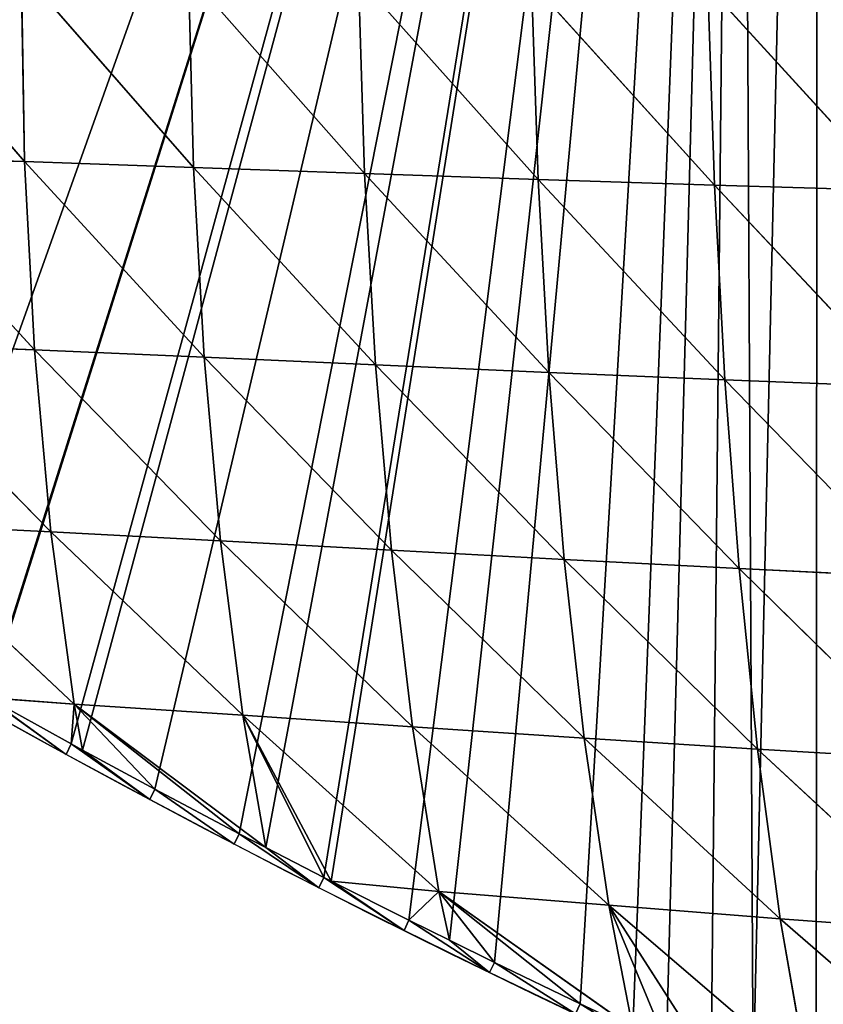
# Model space of a CAD drawing. Extents: x 0 to 7341, y 0 to 3999.
# Drawn here: x 3217 to 3291, y 1944 to 2034 of the extents above; entities that cross this region are included whole.
import ezdxf

# ---------------------------------------------------------------- set-up
doc = ezdxf.new("R2010")
doc.units = 0
doc.header["$LTSCALE"] = 25.4
doc.layers.get('0').update_dxf_attribs({"color": 13, "linetype": 'CONTINUOUS'})

msp = doc.modelspace()

# ---------------------------------------------------------------- linework, layer by layer
at = {"color": 95}
for p, q in [((3202.242, 2038.362, 33.253), (3217.634, 2020.575, 47.372)), ((3202.242, 2038.362, 33.253), (3217.634, 2020.575, 47.372)), ((3217.322, 2038.071, 49.027), (3217.634, 2020.575, 47.372)), ((3217.322, 2038.071, 49.027), (3233.061, 2020.047, 61.971)), ((3217.322, 2038.071, 49.027), (3217.634, 2020.575, 47.372)), ((3217.322, 2038.071, 49.027), (3233.061, 2020.047, 61.971)), ((3232.598, 2037.721, 65.088), (3248.69, 2019.497, 76.766)), ((3232.598, 2037.721, 65.088), (3233.061, 2020.047, 61.971)), ((3232.598, 2037.721, 65.088), (3248.69, 2019.497, 76.766)), ((3232.598, 2037.721, 65.088), (3233.061, 2020.047, 61.971)), ((3248.132, 2037.34, 81.097), (3264.561, 2018.949, 91.446)), ((3248.132, 2037.34, 81.097), (3248.69, 2019.497, 76.766)), ((3248.132, 2037.34, 81.097), (3248.69, 2019.497, 76.766)), ((3248.132, 2037.34, 81.097), (3264.561, 2018.949, 91.446)), ((3263.956, 2036.951, 96.774), (3264.561, 2018.949, 91.446)), ((3263.956, 2036.951, 96.774), (3280.694, 2018.424, 105.759)), ((3263.956, 2036.951, 96.774), (3264.561, 2018.949, 91.446)), ((3263.956, 2036.951, 96.774), (3280.694, 2018.424, 105.759)), ((3280.083, 2036.578, 111.887), (3280.694, 2018.424, 105.759)), ((3280.083, 2036.578, 111.887), (3280.694, 2018.424, 105.759)), ((3280.083, 2036.578, 111.887), (3297.089, 2017.94, 119.499)), ((3280.083, 2036.578, 111.887), (3297.089, 2017.94, 119.499)), ((3202.331, 2021.052, 33.379), (3217.634, 2020.575, 47.372)), ((3202.331, 2021.052, 33.379), (3218.531, 2003.353, 39.85)), ((3202.331, 2021.052, 33.379), (3218.531, 2003.353, 39.85)), ((3202.331, 2021.052, 33.379), (3217.634, 2020.575, 47.372)), ((3217.634, 2020.575, 47.372), (3233.061, 2020.047, 61.971)), ((3217.634, 2020.575, 47.372), (3218.531, 2003.353, 39.85)), ((3217.634, 2020.575, 47.372), (3234.038, 2002.68, 53.437)), ((3217.634, 2020.575, 47.372), (3234.038, 2002.68, 53.437)), ((3217.634, 2020.575, 47.372), (3233.061, 2020.047, 61.971)), ((3217.634, 2020.575, 47.372), (3218.531, 2003.353, 39.85)), ((3233.061, 2020.047, 61.971), (3249.694, 2001.981, 67.391)), ((3233.061, 2020.047, 61.971), (3248.69, 2019.497, 76.766)), ((3233.061, 2020.047, 61.971), (3234.038, 2002.68, 53.437)), ((3233.061, 2020.047, 61.971), (3249.694, 2001.981, 67.391)), ((3233.061, 2020.047, 61.971), (3248.69, 2019.497, 76.766)), ((3233.061, 2020.047, 61.971), (3234.038, 2002.68, 53.437)), ((3248.69, 2019.497, 76.766), (3265.554, 2001.286, 81.378)), ((3248.69, 2019.497, 76.766), (3264.561, 2018.949, 91.446)), ((3248.69, 2019.497, 76.766), (3249.694, 2001.981, 67.391)), ((3248.69, 2019.497, 76.766), (3264.561, 2018.949, 91.446)), ((3248.69, 2019.497, 76.766), (3249.694, 2001.981, 67.391)), ((3248.69, 2019.497, 76.766), (3265.554, 2001.286, 81.378)), ((3264.561, 2018.949, 91.446), (3265.554, 2001.286, 81.378)), ((3264.561, 2018.949, 91.446), (3265.554, 2001.286, 81.378)), ((3264.561, 2018.949, 91.446), (3281.645, 2000.616, 95.14)), ((3264.561, 2018.949, 91.446), (3280.694, 2018.424, 105.759)), ((3264.561, 2018.949, 91.446), (3281.645, 2000.616, 95.14)), ((3264.561, 2018.949, 91.446), (3280.694, 2018.424, 105.759)), ((3280.694, 2018.424, 105.759), (3281.645, 2000.616, 95.14)), ((3280.694, 2018.424, 105.759), (3297.971, 1999.99, 108.468)), ((3280.694, 2018.424, 105.759), (3297.089, 2017.94, 119.499)), ((3280.694, 2018.424, 105.759), (3297.971, 1999.99, 108.468)), ((3280.694, 2018.424, 105.759), (3297.089, 2017.94, 119.499)), ((3280.694, 2018.424, 105.759), (3281.645, 2000.616, 95.14)), ((3203.122, 2003.975, 27.01), (3220.039, 1986.715, 26.33)), ((3203.122, 2003.975, 27.01), (3218.531, 2003.353, 39.85)), ((3203.122, 2003.975, 27.01), (3220.039, 1986.715, 26.33)), ((3203.122, 2003.975, 27.01), (3218.531, 2003.353, 39.85)), ((3218.531, 2003.353, 39.85), (3220.039, 1986.715, 26.33)), ((3218.531, 2003.353, 39.85), (3235.534, 1985.89, 39.412)), ((3218.531, 2003.353, 39.85), (3234.038, 2002.68, 53.437)), ((3218.531, 2003.353, 39.85), (3220.039, 1986.715, 26.33)), ((3218.531, 2003.353, 39.85), (3235.534, 1985.89, 39.412)), ((3218.531, 2003.353, 39.85), (3234.038, 2002.68, 53.437)), ((3234.038, 2002.68, 53.437), (3249.694, 2001.981, 67.391)), ((3234.038, 2002.68, 53.437), (3251.152, 1985.035, 52.909)), ((3234.038, 2002.68, 53.437), (3251.152, 1985.035, 52.909)), ((3234.038, 2002.68, 53.437), (3249.694, 2001.981, 67.391)), ((3249.694, 2001.981, 67.391), (3266.947, 1984.183, 66.51)), ((3249.694, 2001.981, 67.391), (3265.554, 2001.286, 81.378)), ((3249.694, 2001.981, 67.391), (3265.554, 2001.286, 81.378)), ((3249.694, 2001.981, 67.391), (3251.152, 1985.035, 52.909)), ((3249.694, 2001.981, 67.391), (3266.947, 1984.183, 66.51)), ((3249.694, 2001.981, 67.391), (3251.152, 1985.035, 52.909)), ((3265.554, 2001.286, 81.378), (3266.947, 1984.183, 66.51)), ((3265.554, 2001.286, 81.378), (3281.645, 2000.616, 95.14)), ((3265.554, 2001.286, 81.378), (3266.947, 1984.183, 66.51)), ((3265.554, 2001.286, 81.378), (3282.949, 1983.358, 79.973)), ((3265.554, 2001.286, 81.378), (3282.949, 1983.358, 79.973)), ((3265.554, 2001.286, 81.378), (3281.645, 2000.616, 95.14)), ((3281.645, 2000.616, 95.14), (3297.971, 1999.99, 108.468)), ((3281.645, 2000.616, 95.14), (3282.949, 1983.358, 79.973)), ((3281.645, 2000.616, 95.14), (3297.971, 1999.99, 108.468)), ((3281.645, 2000.616, 95.14), (3282.949, 1983.358, 79.973)), ((3222.15, 1970.969, 6.988), (3204.586, 1987.476, 14.074)), ((3204.586, 1987.476, 14.074), (3220.039, 1986.715, 26.33)), ((3204.586, 1987.476, 14.074), (3220.039, 1986.715, 26.33)), ((3222.15, 1970.969, 6.988), (3204.586, 1987.476, 14.074)), ((3220.039, 1986.715, 26.33), (3222.15, 1970.969, 6.988)), ((3220.039, 1986.715, 26.33), (3237.562, 1969.954, 20.02)), ((3220.039, 1986.715, 26.33), (3235.534, 1985.89, 39.412)), ((3220.039, 1986.715, 26.33), (3222.15, 1970.969, 6.988)), ((3220.039, 1986.715, 26.33), (3237.562, 1969.954, 20.02)), ((3220.039, 1986.715, 26.33), (3235.534, 1985.89, 39.412)), ((3235.534, 1985.89, 39.412), (3251.152, 1985.035, 52.909)), ((3235.534, 1985.89, 39.412), (3237.562, 1969.954, 20.02)), ((3235.534, 1985.89, 39.412), (3253.079, 1968.909, 33.419)), ((3235.534, 1985.89, 39.412), (3253.079, 1968.909, 33.419)), ((3235.534, 1985.89, 39.412), (3251.152, 1985.035, 52.909)), ((3235.534, 1985.89, 39.412), (3237.562, 1969.954, 20.02)), ((3251.152, 1985.035, 52.909), (3268.758, 1967.873, 46.917)), ((3251.152, 1985.035, 52.909), (3266.947, 1984.183, 66.51)), ((3251.152, 1985.035, 52.909), (3253.079, 1968.909, 33.419)), ((3251.152, 1985.035, 52.909), (3268.758, 1967.873, 46.917)), ((3251.152, 1985.035, 52.909), (3266.947, 1984.183, 66.51)), ((3251.152, 1985.035, 52.909), (3253.079, 1968.909, 33.419)), ((3266.947, 1984.183, 66.51), (3268.758, 1967.873, 46.917)), ((3266.947, 1984.183, 66.51), (3268.758, 1967.873, 46.917)), ((3266.947, 1984.183, 66.51), (3284.626, 1966.864, 60.315)), ((3266.947, 1984.183, 66.51), (3282.949, 1983.358, 79.973)), ((3266.947, 1984.183, 66.51), (3284.626, 1966.864, 60.315)), ((3266.947, 1984.183, 66.51), (3282.949, 1983.358, 79.973)), ((3282.949, 1983.358, 79.973), (3299.167, 1982.578, 93.095)), ((3282.949, 1983.358, 79.973), (3284.626, 1966.864, 60.315)), ((3282.949, 1983.358, 79.973), (3300.698, 1965.905, 73.418)), ((3282.949, 1983.358, 79.973), (3284.626, 1966.864, 60.315)), ((3282.949, 1983.358, 79.973), (3300.698, 1965.905, 73.418)), ((3282.949, 1983.358, 79.973), (3299.167, 1982.578, 93.095)), ((3214.187, 1971.576), (3222.15, 1970.969, 6.988)), ((3214.187, 1971.576), (3222.15, 1970.969, 6.988)), ((3221.88, 1967.328), (3214.256, 1971.538)), ((3221.88, 1967.328), (3214.256, 1971.538)), ((3221.88, 1967.328), (3214.256, 1971.538)), ((3221.88, 1967.328), (3222.15, 1970.969, 6.988)), ((3221.88, 1967.328), (3222.15, 1970.969, 6.988)), ((3222.15, 1970.969, 6.988), (3237.562, 1969.954, 20.02)), ((3222.15, 1970.969, 6.988), (3229.543, 1963.19)), ((3222.15, 1970.969, 6.988), (3229.543, 1963.19)), ((3222.15, 1970.969, 6.988), (3237.243, 1959.122)), ((3222.15, 1970.969, 6.988), (3239.691, 1957.859)), ((3222.15, 1970.969, 6.988), (3237.562, 1969.954, 20.02)), ((3222.15, 1970.969, 6.988), (3237.243, 1959.122)), ((3222.15, 1970.969, 6.988), (3239.691, 1957.859)), ((3255.503, 1953.843, 9.167), (3237.562, 1969.954, 20.02)), ((3237.562, 1969.954, 20.02), (3253.079, 1968.909, 33.419)), ((3237.562, 1969.954, 20.02), (3253.079, 1968.909, 33.419)), ((3237.562, 1969.954, 20.02), (3239.691, 1957.859)), ((3237.562, 1969.954, 20.02), (3244.981, 1955.127)), ((3237.562, 1969.954, 20.02), (3245.658, 1954.786)), ((3255.503, 1953.843, 9.167), (3237.562, 1969.954, 20.02)), ((3237.562, 1969.954, 20.02), (3244.981, 1955.127)), ((3237.562, 1969.954, 20.02), (3245.658, 1954.786)), ((3237.562, 1969.954, 20.02), (3239.691, 1957.859)), ((3253.079, 1968.909, 33.419), (3271.013, 1952.579, 22.792)), ((3253.079, 1968.909, 33.419), (3268.758, 1967.873, 46.917)), ((3253.079, 1968.909, 33.419), (3255.503, 1953.843, 9.167)), ((3253.079, 1968.909, 33.419), (3268.758, 1967.873, 46.917)), ((3253.079, 1968.909, 33.419), (3255.503, 1953.843, 9.167)), ((3253.079, 1968.909, 33.419), (3271.013, 1952.579, 22.792)), ((3222.927, 1966.762), (3221.88, 1967.328)), ((3222.927, 1966.762), (3221.88, 1967.328)), ((3222.927, 1966.762), (3221.88, 1967.328)), ((3268.758, 1967.873, 46.917), (3271.013, 1952.579, 22.792)), ((3268.758, 1967.873, 46.917), (3284.626, 1966.864, 60.315)), ((3268.758, 1967.873, 46.917), (3271.013, 1952.579, 22.792)), ((3268.758, 1967.873, 46.917), (3286.701, 1951.346, 36.321)), ((3268.758, 1967.873, 46.917), (3286.701, 1951.346, 36.321)), ((3268.758, 1967.873, 46.917), (3284.626, 1966.864, 60.315)), ((3229.543, 1963.19), (3222.927, 1966.762)), ((3229.543, 1963.19), (3222.927, 1966.762)), ((3229.543, 1963.19), (3222.927, 1966.762)), ((3284.626, 1966.864, 60.315), (3286.701, 1951.346, 36.321)), ((3284.626, 1966.864, 60.315), (3302.587, 1950.169, 49.573)), ((3284.626, 1966.864, 60.315), (3300.698, 1965.905, 73.418)), ((3284.626, 1966.864, 60.315), (3302.587, 1950.169, 49.573)), ((3284.626, 1966.864, 60.315), (3300.698, 1965.905, 73.418)), ((3284.626, 1966.864, 60.315), (3286.701, 1951.346, 36.321)), ((3237.243, 1959.122), (3229.543, 1963.19)), ((3237.243, 1959.122), (3229.543, 1963.19)), ((3237.243, 1959.122), (3229.543, 1963.19)), ((3239.691, 1957.859), (3237.243, 1959.122)), ((3239.691, 1957.859), (3237.243, 1959.122)), ((3239.691, 1957.859), (3237.243, 1959.122)), ((3244.981, 1955.127), (3239.691, 1957.859)), ((3244.981, 1955.127), (3239.691, 1957.859)), ((3244.981, 1955.127), (3239.691, 1957.859)), ((3245.658, 1954.786), (3244.981, 1955.127)), ((3245.658, 1954.786), (3244.981, 1955.127)), ((3245.658, 1954.786), (3244.981, 1955.127)), ((3252.756, 1951.204), (3245.658, 1954.786)), ((3252.756, 1951.204), (3245.658, 1954.786)), ((3245.658, 1954.786), (3255.503, 1953.843, 9.167)), ((3245.658, 1954.786), (3255.503, 1953.843, 9.167)), ((3252.756, 1951.204), (3245.658, 1954.786)), ((3255.503, 1953.843, 9.167), (3252.756, 1951.204)), ((3255.503, 1953.843, 9.167), (3252.756, 1951.204)), ((3255.503, 1953.843, 9.167), (3268.413, 1943.575)), ((3255.503, 1953.843, 9.167), (3273.219, 1941.315)), ((3255.503, 1953.843, 9.167), (3260.567, 1947.353)), ((3255.503, 1953.843, 9.167), (3271.013, 1952.579, 22.792)), ((3255.503, 1953.843, 9.167), (3260.567, 1947.353)), ((3255.503, 1953.843, 9.167), (3268.413, 1943.575)), ((3255.503, 1953.843, 9.167), (3273.219, 1941.315)), ((3255.503, 1953.843, 9.167), (3271.013, 1952.579, 22.792)), ((3271.013, 1952.579, 22.792), (3286.701, 1951.346, 36.321)), ((3271.013, 1952.579, 22.792), (3273.219, 1941.315)), ((3271.013, 1952.579, 22.792), (3276.295, 1939.869)), ((3289.201, 1937.005, 8.259), (3271.013, 1952.579, 22.792)), ((3271.013, 1952.579, 22.792), (3286.701, 1951.346, 36.321)), ((3271.013, 1952.579, 22.792), (3276.295, 1939.869)), ((3271.013, 1952.579, 22.792), (3280.385, 1937.993)), ((3271.013, 1952.579, 22.792), (3280.385, 1937.993)), ((3289.201, 1937.005, 8.259), (3271.013, 1952.579, 22.792)), ((3271.013, 1952.579, 22.792), (3273.219, 1941.315)), ((3256.455, 1949.38), (3252.756, 1951.204)), ((3256.455, 1949.38), (3252.756, 1951.204)), ((3256.455, 1949.38), (3252.756, 1951.204)), ((3286.701, 1951.346, 36.321), (3302.587, 1950.169, 49.573)), ((3286.701, 1951.346, 36.321), (3289.201, 1937.005, 8.259)), ((3286.701, 1951.346, 36.321), (3304.865, 1935.562, 21.785)), ((3286.701, 1951.346, 36.321), (3304.865, 1935.562, 21.785)), ((3286.701, 1951.346, 36.321), (3302.587, 1950.169, 49.573)), ((3286.701, 1951.346, 36.321), (3289.201, 1937.005, 8.259)), ((3260.567, 1947.353), (3256.455, 1949.38)), ((3260.567, 1947.353), (3256.455, 1949.38)), ((3260.567, 1947.353), (3256.455, 1949.38)), ((3268.413, 1943.575), (3260.567, 1947.353)), ((3268.413, 1943.575), (3260.567, 1947.353)), ((3268.413, 1943.575), (3260.567, 1947.353)), ((3273.219, 1941.315), (3268.413, 1943.575)), ((3273.219, 1941.315), (3268.413, 1943.575)), ((3273.219, 1941.315), (3268.413, 1943.575))]:
    msp.add_line(p, q, dxfattribs=at)
at = {"color": 254, "extrusion": (0, 0, -1)}
msp.add_arc((-3670.155, 2789.383), 937.393, 238.983504, 303.923631, dxfattribs=at)

# ---------------------------------------------------------------- meshes
at = {"color": 254}
mesh = msp.add_polyface(dxfattribs=at)
corners = [(3202.755, 2084.509), (3154.741, 2007.725), (3147.681, 2012.433), (3155.876, 2006.983), (3158.676, 2005.153), (3162.031, 2002.961), (3169.365, 1998.265), (3206.164, 1976.111), (3206.241, 2088.969), (3206.672, 1975.818), (3206.241, 2089.071), (3282.915, 2189.534), (3214.187, 1971.576), (3214.256, 1971.538), (3221.88, 1967.328), (3222.927, 1966.762), (3229.543, 1963.19), (3237.243, 1959.122), (3239.691, 1957.859), (3244.981, 1955.127), (3245.658, 1954.786), (3252.756, 1951.204), (3256.455, 1949.38), (3260.567, 1947.353), (3268.413, 1943.575), (3284.21, 1936.238), (3290.163, 2199.007), (3292.158, 1932.68), (3295.74, 2206.295), (3300.14, 1929.195), (3301.901, 2059.046), (3306.947, 2220.942), (3302.94, 2064.163), (3305.267, 2068.836), (3308.725, 2072.748), (3308.565, 2223.056), (3308.591, 2223.074, 0.003), (3321.39, 2239.816), (3313.078, 2075.632), (3414.707, 2125.249), (3323.732, 2242.877), (3323.764, 2242.893, 0.005), (3334.215, 2256.577), (3340.516, 2264.813), (3347.04, 2273.338), (3347.118, 2273.441), (3357.3, 2286.748), (3359.509, 2289.657), (3359.865, 2290.099), (3360.734, 2290.098), (3365.326, 2287.281), (3370.004, 2284.471), (3374.708, 2281.705), (3379.437, 2278.982), (3384.191, 2276.303), (3388.97, 2273.668), (3393.773, 2271.078), (3398.6, 2268.533), (3403.451, 2266.033), (3408.324, 2263.578), (3413.22, 2261.168), (3418.139, 2258.804), (3419.953, 2127.41), (3423.079, 2256.485), (3425.432, 2128.887), (3428.04, 2254.213), (3431.053, 2129.658), (3433.022, 2251.987), (3436.727, 2129.709), (3438.025, 2249.807), (3442.362, 2129.04)]
mesh.append_faces([[corners[k] for k in face] for face in [(0, 1, 2)]], dxfattribs={"vtx0": -1, "color": 254})
mesh.append_faces([[corners[k] for k in face] for face in [(1, 0, 3), (3, 0, 4), (4, 0, 5), (5, 0, 6), (9, 11, 12), (12, 11, 13), (13, 11, 14), (14, 11, 15), (15, 11, 16), (16, 11, 17), (17, 11, 18), (18, 11, 19), (19, 11, 20), (20, 11, 21), (21, 11, 22), (22, 11, 23), (23, 11, 24), (30, 31, 32), (32, 31, 33), (33, 31, 34), (34, 37, 38), (38, 37, 39), (39, 61, 62), (62, 63, 64), (64, 65, 66), (66, 67, 68), (68, 69, 70)]], dxfattribs={"vtx0": -1, "vtx1": -1, "color": 254})
mesh.append_faces([[corners[k] for k in face] for face in [(29, 28, 30)]], dxfattribs={"vtx0": -1, "vtx1": -1, "vtx2": -1, "color": 254})
mesh.append_faces([[corners[k] for k in face] for face in [(7, 0, 8), (9, 8, 10), (9, 10, 11), (25, 11, 26), (27, 26, 28), (30, 28, 31), (34, 31, 35), (34, 35, 36), (34, 36, 37), (39, 37, 40), (39, 40, 41), (39, 41, 42), (39, 42, 43), (39, 43, 44), (39, 44, 45), (39, 45, 46), (39, 46, 47), (39, 47, 48), (39, 48, 49), (39, 49, 50), (39, 50, 51), (39, 51, 52), (39, 52, 53), (39, 53, 54), (39, 54, 55), (39, 55, 56), (39, 56, 57), (39, 57, 58), (39, 58, 59), (39, 59, 60), (39, 60, 61), (62, 61, 63), (64, 63, 65), (66, 65, 67), (68, 67, 69)]], dxfattribs={"vtx0": -1, "vtx2": -1, "color": 254})
mesh = msp.add_polyface(dxfattribs=at)
corners = [(3301.901, 2059.046), (3306.748, 1926.384), (3300.14, 1929.195), (3302.222, 2053.835), (3303.88, 2048.885), (3306.764, 2044.532), (3308.153, 1925.786), (3310.675, 2041.074), (3316.198, 1922.45), (3315.349, 2038.746), (3320.465, 2037.707), (3319.303, 1921.197), (3323.513, 1919.497), (3325.677, 2038.028), (3324.273, 1919.19), (3332.378, 1916.005), (3330.627, 2039.687), (3417.84, 2082.266), (3340.278, 1912.985), (3340.513, 1912.895), (3348.676, 1909.861), (3356.867, 1906.903), (3357.043, 1906.841), (3364.014, 1904.397), (3365.085, 1904.021), (3373.329, 1901.216), (3373.809, 1901.058), (3381.599, 1898.487), (3389.895, 1895.836), (3390.575, 1895.625), (3398.214, 1893.261), (3406.557, 1890.764), (3407.341, 1890.537), (3414.923, 1888.345), (3417.622, 1887.591), (3423.311, 1886.003), (3420.357, 2083.303), (3422.985, 2084.011), (3425.682, 2084.381), (3424.107, 1885.789), (3431.72, 1883.739), (3428.404, 2084.406), (3431.107, 2084.085), (3433.748, 2083.424), (3440.15, 1881.554), (3436.283, 2082.433), (3438.672, 2081.129), (3440.877, 2079.532), (3440.874, 1881.374), (3169.365, 1998.265), (3202.755, 2084.509), (3172.639, 1996.211), (3176.742, 1993.637), (3184.162, 1989.078), (3185.347, 1988.366), (3189.401, 1985.926), (3191.625, 1984.588), (3199.128, 1980.168), (3206.164, 1976.111), (3206.241, 2088.969), (3206.672, 1975.818), (3268.413, 1943.575), (3282.915, 2189.534), (3273.219, 1941.315), (3276.295, 1939.869), (3280.385, 1937.993), (3284.21, 1936.238), (3290.163, 2199.007), (3289.983, 1933.653), (3292.158, 1932.68), (3295.74, 2206.295)]
mesh.append_faces([[corners[k] for k in face] for face in [(1, 5, 6), (6, 7, 8), (8, 10, 11), (11, 10, 12), (12, 13, 14), (14, 13, 15), (15, 17, 18), (18, 17, 19), (19, 17, 20), (20, 17, 21), (21, 17, 22), (22, 17, 23), (23, 17, 24), (24, 17, 25), (25, 17, 26), (26, 17, 27), (27, 17, 28), (28, 17, 29), (29, 17, 30), (30, 17, 31), (31, 17, 32), (32, 17, 33), (33, 17, 34), (34, 17, 35), (35, 38, 39), (39, 38, 40), (40, 43, 44), (44, 47, 48), (49, 50, 51), (51, 50, 52), (52, 50, 53), (53, 50, 54), (54, 50, 55), (55, 50, 56), (56, 50, 57), (57, 50, 58), (58, 59, 60), (61, 62, 63), (63, 62, 64), (64, 62, 65), (65, 62, 66), (66, 67, 68), (68, 67, 69), (69, 70, 2)]], dxfattribs={"vtx0": -1, "vtx1": -1, "color": 254})
mesh.append_faces([[corners[k] for k in face] for face in [(0, 1, 2), (1, 0, 3), (1, 3, 4), (1, 4, 5), (6, 5, 7), (8, 7, 9), (8, 9, 10), (12, 10, 13), (15, 13, 16), (15, 16, 17), (35, 17, 36), (35, 36, 37), (35, 37, 38), (40, 38, 41), (40, 41, 42), (40, 42, 43), (44, 43, 45), (44, 45, 46), (44, 46, 47)]], dxfattribs={"vtx0": -1, "vtx2": -1, "color": 254})
at = {"color": 95}
mesh = msp.add_polyface(dxfattribs=at)
corners = [(3202.242, 2038.362, 33.253), (3217.322, 2038.071, 49.027), (3217.634, 2020.575, 47.372)]
mesh.append_faces([[corners[k] for k in face] for face in [(0, 1, 2)]], dxfattribs={"color": 95})
mesh = msp.add_polyface(dxfattribs=at)
corners = [(3217.634, 2020.575, 47.372), (3202.331, 2021.052, 33.379), (3202.242, 2038.362, 33.253)]
mesh.append_faces([[corners[k] for k in face] for face in [(0, 1, 2)]], dxfattribs={"color": 95})
mesh = msp.add_polyface(dxfattribs=at)
corners = [(3233.061, 2020.047, 61.971), (3217.634, 2020.575, 47.372), (3217.322, 2038.071, 49.027)]
mesh.append_faces([[corners[k] for k in face] for face in [(0, 1, 2)]], dxfattribs={"color": 95})
mesh = msp.add_polyface(dxfattribs=at)
corners = [(3217.322, 2038.071, 49.027), (3232.598, 2037.721, 65.088), (3233.061, 2020.047, 61.971)]
mesh.append_faces([[corners[k] for k in face] for face in [(0, 1, 2)]], dxfattribs={"color": 95})
mesh = msp.add_polyface(dxfattribs=at)
corners = [(3232.598, 2037.721, 65.088), (3248.132, 2037.34, 81.097), (3248.69, 2019.497, 76.766)]
mesh.append_faces([[corners[k] for k in face] for face in [(0, 1, 2)]], dxfattribs={"color": 95})
mesh = msp.add_polyface(dxfattribs=at)
corners = [(3248.69, 2019.497, 76.766), (3233.061, 2020.047, 61.971), (3232.598, 2037.721, 65.088)]
mesh.append_faces([[corners[k] for k in face] for face in [(0, 1, 2)]], dxfattribs={"color": 95})
mesh = msp.add_polyface(dxfattribs=at)
corners = [(3264.561, 2018.949, 91.446), (3248.132, 2037.34, 81.097), (3263.956, 2036.951, 96.774)]
mesh.append_faces([[corners[k] for k in face] for face in [(0, 1, 2)]], dxfattribs={"color": 95})
mesh = msp.add_polyface(dxfattribs=at)
corners = [(3264.561, 2018.949, 91.446), (3248.69, 2019.497, 76.766), (3248.132, 2037.34, 81.097)]
mesh.append_faces([[corners[k] for k in face] for face in [(0, 1, 2)]], dxfattribs={"color": 95})
mesh = msp.add_polyface(dxfattribs=at)
corners = [(3280.694, 2018.424, 105.759), (3263.956, 2036.951, 96.774), (3280.083, 2036.578, 111.887)]
mesh.append_faces([[corners[k] for k in face] for face in [(0, 1, 2)]], dxfattribs={"color": 95})
mesh = msp.add_polyface(dxfattribs=at)
corners = [(3280.694, 2018.424, 105.759), (3264.561, 2018.949, 91.446), (3263.956, 2036.951, 96.774)]
mesh.append_faces([[corners[k] for k in face] for face in [(0, 1, 2)]], dxfattribs={"color": 95})
mesh = msp.add_polyface(dxfattribs=at)
corners = [(3297.089, 2017.94, 119.499), (3280.694, 2018.424, 105.759), (3280.083, 2036.578, 111.887)]
mesh.append_faces([[corners[k] for k in face] for face in [(0, 1, 2)]], dxfattribs={"color": 95})
mesh = msp.add_polyface(dxfattribs=at)
corners = [(3297.089, 2017.94, 119.499), (3280.083, 2036.578, 111.887), (3296.507, 2036.236, 126.246)]
mesh.append_faces([[corners[k] for k in face] for face in [(0, 1, 2)]], dxfattribs={"color": 95})
mesh = msp.add_polyface(dxfattribs=at)
corners = [(3218.531, 2003.353, 39.85), (3203.122, 2003.975, 27.01), (3202.331, 2021.052, 33.379)]
mesh.append_faces([[corners[k] for k in face] for face in [(0, 1, 2)]], dxfattribs={"color": 95})
mesh = msp.add_polyface(dxfattribs=at)
corners = [(3218.531, 2003.353, 39.85), (3202.331, 2021.052, 33.379), (3217.634, 2020.575, 47.372)]
mesh.append_faces([[corners[k] for k in face] for face in [(0, 1, 2)]], dxfattribs={"color": 95})
mesh = msp.add_polyface(dxfattribs=at)
corners = [(3234.038, 2002.68, 53.437), (3218.531, 2003.353, 39.85), (3217.634, 2020.575, 47.372)]
mesh.append_faces([[corners[k] for k in face] for face in [(0, 1, 2)]], dxfattribs={"color": 95})
mesh = msp.add_polyface(dxfattribs=at)
corners = [(3234.038, 2002.68, 53.437), (3217.634, 2020.575, 47.372), (3233.061, 2020.047, 61.971)]
mesh.append_faces([[corners[k] for k in face] for face in [(0, 1, 2)]], dxfattribs={"color": 95})
mesh = msp.add_polyface(dxfattribs=at)
corners = [(3249.694, 2001.981, 67.391), (3233.061, 2020.047, 61.971), (3248.69, 2019.497, 76.766)]
mesh.append_faces([[corners[k] for k in face] for face in [(0, 1, 2)]], dxfattribs={"color": 95})
mesh = msp.add_polyface(dxfattribs=at)
corners = [(3249.694, 2001.981, 67.391), (3234.038, 2002.68, 53.437), (3233.061, 2020.047, 61.971)]
mesh.append_faces([[corners[k] for k in face] for face in [(0, 1, 2)]], dxfattribs={"color": 95})
mesh = msp.add_polyface(dxfattribs=at)
corners = [(3265.554, 2001.286, 81.378), (3248.69, 2019.497, 76.766), (3264.561, 2018.949, 91.446)]
mesh.append_faces([[corners[k] for k in face] for face in [(0, 1, 2)]], dxfattribs={"color": 95})
mesh = msp.add_polyface(dxfattribs=at)
corners = [(3265.554, 2001.286, 81.378), (3249.694, 2001.981, 67.391), (3248.69, 2019.497, 76.766)]
mesh.append_faces([[corners[k] for k in face] for face in [(0, 1, 2)]], dxfattribs={"color": 95})
mesh = msp.add_polyface(dxfattribs=at)
corners = [(3281.645, 2000.616, 95.14), (3265.554, 2001.286, 81.378), (3264.561, 2018.949, 91.446)]
mesh.append_faces([[corners[k] for k in face] for face in [(0, 1, 2)]], dxfattribs={"color": 95})
mesh = msp.add_polyface(dxfattribs=at)
corners = [(3281.645, 2000.616, 95.14), (3264.561, 2018.949, 91.446), (3280.694, 2018.424, 105.759)]
mesh.append_faces([[corners[k] for k in face] for face in [(0, 1, 2)]], dxfattribs={"color": 95})
mesh = msp.add_polyface(dxfattribs=at)
corners = [(3297.971, 1999.99, 108.468), (3281.645, 2000.616, 95.14), (3280.694, 2018.424, 105.759)]
mesh.append_faces([[corners[k] for k in face] for face in [(0, 1, 2)]], dxfattribs={"color": 95})
mesh = msp.add_polyface(dxfattribs=at)
corners = [(3297.971, 1999.99, 108.468), (3280.694, 2018.424, 105.759), (3297.089, 2017.94, 119.499)]
mesh.append_faces([[corners[k] for k in face] for face in [(0, 1, 2)]], dxfattribs={"color": 95})
at = {"color": 254}
mesh = msp.add_polyface(dxfattribs=at)
corners = [(3147.681, 2012.433), (3154.256, 2006.724), (3147.007, 2011.551), (3154.741, 2007.725), (3161.549, 2001.965), (3155.876, 2006.983), (3158.676, 2005.153), (3162.031, 2002.961), (3168.886, 1997.274), (3169.365, 1998.265), (3176.267, 1992.651), (3172.639, 1996.211), (3176.742, 1993.637), (3183.69, 1988.098), (3184.162, 1989.078), (3191.155, 1983.613), (3185.347, 1988.366), (3189.401, 1985.926), (3191.625, 1984.588), (3198.662, 1979.198), (3199.128, 1980.168), (3206.209, 1974.852), (3206.164, 1976.111), (3206.672, 1975.818), (3213.796, 1970.577), (3214.187, 1971.576), (3221.422, 1966.373), (3214.256, 1971.538), (3221.88, 1967.328), (3229.088, 1962.24), (3222.927, 1966.762), (3229.543, 1963.19), (3236.791, 1958.178), (3237.243, 1959.122), (3244.532, 1954.188), (3239.691, 1957.859), (3244.981, 1955.127), (3252.309, 1950.27), (3245.658, 1954.786), (3252.756, 1951.204), (3260.123, 1946.424), (3256.455, 1949.38)]
mesh.append_faces([[corners[k] for k in face] for face in [(0, 1, 2)]], dxfattribs={"vtx0": -1, "color": 254})
mesh.append_faces([[corners[k] for k in face] for face in [(1, 3, 4), (4, 7, 8), (8, 9, 10), (10, 12, 13), (13, 14, 15), (15, 18, 19), (19, 20, 21), (21, 23, 24), (24, 25, 26), (26, 28, 29), (29, 31, 32), (32, 33, 34), (34, 36, 37), (37, 39, 40)]], dxfattribs={"vtx0": -1, "vtx1": -1, "color": 254})
mesh.append_faces([[corners[k] for k in face] for face in [(1, 0, 3), (4, 3, 5), (4, 5, 6), (4, 6, 7), (8, 7, 9), (10, 9, 11), (10, 11, 12), (13, 12, 14), (15, 14, 16), (15, 16, 17), (15, 17, 18), (19, 18, 20), (21, 20, 22), (21, 22, 23), (24, 23, 25), (26, 25, 27), (26, 27, 28), (29, 28, 30), (29, 30, 31), (32, 31, 33), (34, 33, 35), (34, 35, 36), (37, 36, 38), (37, 38, 39), (40, 39, 41)]], dxfattribs={"vtx0": -1, "vtx2": -1, "color": 254})
at = {"color": 95}
mesh = msp.add_polyface(dxfattribs=at)
corners = [(3220.039, 1986.715, 26.33), (3203.122, 2003.975, 27.01), (3218.531, 2003.353, 39.85)]
mesh.append_faces([[corners[k] for k in face] for face in [(0, 1, 2)]], dxfattribs={"color": 95})
mesh = msp.add_polyface(dxfattribs=at)
corners = [(3220.039, 1986.715, 26.33), (3204.586, 1987.476, 14.074), (3203.122, 2003.975, 27.01)]
mesh.append_faces([[corners[k] for k in face] for face in [(0, 1, 2)]], dxfattribs={"color": 95})
mesh = msp.add_polyface(dxfattribs=at)
corners = [(3235.534, 1985.89, 39.412), (3220.039, 1986.715, 26.33), (3218.531, 2003.353, 39.85)]
mesh.append_faces([[corners[k] for k in face] for face in [(0, 1, 2)]], dxfattribs={"color": 95})
mesh = msp.add_polyface(dxfattribs=at)
corners = [(3235.534, 1985.89, 39.412), (3218.531, 2003.353, 39.85), (3234.038, 2002.68, 53.437)]
mesh.append_faces([[corners[k] for k in face] for face in [(0, 1, 2)]], dxfattribs={"color": 95})
mesh = msp.add_polyface(dxfattribs=at)
corners = [(3251.152, 1985.035, 52.909), (3235.534, 1985.89, 39.412), (3234.038, 2002.68, 53.437)]
mesh.append_faces([[corners[k] for k in face] for face in [(0, 1, 2)]], dxfattribs={"color": 95})
mesh = msp.add_polyface(dxfattribs=at)
corners = [(3251.152, 1985.035, 52.909), (3234.038, 2002.68, 53.437), (3249.694, 2001.981, 67.391)]
mesh.append_faces([[corners[k] for k in face] for face in [(0, 1, 2)]], dxfattribs={"color": 95})
mesh = msp.add_polyface(dxfattribs=at)
corners = [(3266.947, 1984.183, 66.51), (3249.694, 2001.981, 67.391), (3265.554, 2001.286, 81.378)]
mesh.append_faces([[corners[k] for k in face] for face in [(0, 1, 2)]], dxfattribs={"color": 95})
mesh = msp.add_polyface(dxfattribs=at)
corners = [(3266.947, 1984.183, 66.51), (3251.152, 1985.035, 52.909), (3249.694, 2001.981, 67.391)]
mesh.append_faces([[corners[k] for k in face] for face in [(0, 1, 2)]], dxfattribs={"color": 95})
mesh = msp.add_polyface(dxfattribs=at)
corners = [(3282.949, 1983.358, 79.973), (3266.947, 1984.183, 66.51), (3265.554, 2001.286, 81.378)]
mesh.append_faces([[corners[k] for k in face] for face in [(0, 1, 2)]], dxfattribs={"color": 95})
mesh = msp.add_polyface(dxfattribs=at)
corners = [(3282.949, 1983.358, 79.973), (3265.554, 2001.286, 81.378), (3281.645, 2000.616, 95.14)]
mesh.append_faces([[corners[k] for k in face] for face in [(0, 1, 2)]], dxfattribs={"color": 95})
mesh = msp.add_polyface(dxfattribs=at)
corners = [(3299.167, 1982.578, 93.095), (3282.949, 1983.358, 79.973), (3281.645, 2000.616, 95.14)]
mesh.append_faces([[corners[k] for k in face] for face in [(0, 1, 2)]], dxfattribs={"color": 95})
mesh = msp.add_polyface(dxfattribs=at)
corners = [(3299.167, 1982.578, 93.095), (3281.645, 2000.616, 95.14), (3297.971, 1999.99, 108.468)]
mesh.append_faces([[corners[k] for k in face] for face in [(0, 1, 2)]], dxfattribs={"color": 95})
mesh = msp.add_polyface(dxfattribs=at)
corners = [(3220.039, 1986.715, 26.33), (3222.15, 1970.969, 6.988), (3204.586, 1987.476, 14.074)]
mesh.append_faces([[corners[k] for k in face] for face in [(0, 1, 2)]], dxfattribs={"color": 95})
mesh = msp.add_polyface(dxfattribs=at)
corners = [(3204.586, 1987.476, 14.074), (3222.15, 1970.969, 6.988), (3214.187, 1971.576)]
mesh.append_faces([[corners[k] for k in face] for face in [(0, 1, 2)]], dxfattribs={"color": 95})
mesh = msp.add_polyface(dxfattribs=at)
corners = [(3220.039, 1986.715, 26.33), (3237.562, 1969.954, 20.02), (3222.15, 1970.969, 6.988)]
mesh.append_faces([[corners[k] for k in face] for face in [(0, 1, 2)]], dxfattribs={"color": 95})
mesh = msp.add_polyface(dxfattribs=at)
corners = [(3235.534, 1985.89, 39.412), (3237.562, 1969.954, 20.02), (3220.039, 1986.715, 26.33)]
mesh.append_faces([[corners[k] for k in face] for face in [(0, 1, 2)]], dxfattribs={"color": 95})
mesh = msp.add_polyface(dxfattribs=at)
corners = [(3235.534, 1985.89, 39.412), (3253.079, 1968.909, 33.419), (3237.562, 1969.954, 20.02)]
mesh.append_faces([[corners[k] for k in face] for face in [(0, 1, 2)]], dxfattribs={"color": 95})
mesh = msp.add_polyface(dxfattribs=at)
corners = [(3251.152, 1985.035, 52.909), (3253.079, 1968.909, 33.419), (3235.534, 1985.89, 39.412)]
mesh.append_faces([[corners[k] for k in face] for face in [(0, 1, 2)]], dxfattribs={"color": 95})
mesh = msp.add_polyface(dxfattribs=at)
corners = [(3266.947, 1984.183, 66.51), (3268.758, 1967.873, 46.917), (3251.152, 1985.035, 52.909)]
mesh.append_faces([[corners[k] for k in face] for face in [(0, 1, 2)]], dxfattribs={"color": 95})
mesh = msp.add_polyface(dxfattribs=at)
corners = [(3251.152, 1985.035, 52.909), (3268.758, 1967.873, 46.917), (3253.079, 1968.909, 33.419)]
mesh.append_faces([[corners[k] for k in face] for face in [(0, 1, 2)]], dxfattribs={"color": 95})
mesh = msp.add_polyface(dxfattribs=at)
corners = [(3266.947, 1984.183, 66.51), (3284.626, 1966.864, 60.315), (3268.758, 1967.873, 46.917)]
mesh.append_faces([[corners[k] for k in face] for face in [(0, 1, 2)]], dxfattribs={"color": 95})
mesh = msp.add_polyface(dxfattribs=at)
corners = [(3282.949, 1983.358, 79.973), (3284.626, 1966.864, 60.315), (3266.947, 1984.183, 66.51)]
mesh.append_faces([[corners[k] for k in face] for face in [(0, 1, 2)]], dxfattribs={"color": 95})
mesh = msp.add_polyface(dxfattribs=at)
corners = [(3282.949, 1983.358, 79.973), (3300.698, 1965.905, 73.418), (3284.626, 1966.864, 60.315)]
mesh.append_faces([[corners[k] for k in face] for face in [(0, 1, 2)]], dxfattribs={"color": 95})
mesh = msp.add_polyface(dxfattribs=at)
corners = [(3299.167, 1982.578, 93.095), (3300.698, 1965.905, 73.418), (3282.949, 1983.358, 79.973)]
mesh.append_faces([[corners[k] for k in face] for face in [(0, 1, 2)]], dxfattribs={"color": 95})
mesh = msp.add_polyface(dxfattribs=at)
corners = [(3222.15, 1970.969, 6.988), (3214.256, 1971.538), (3214.187, 1971.576)]
mesh.append_faces([[corners[k] for k in face] for face in [(0, 1, 2)]], dxfattribs={"color": 95})
mesh = msp.add_polyface(dxfattribs=at)
corners = [(3222.15, 1970.969, 6.988), (3221.88, 1967.328), (3214.256, 1971.538)]
mesh.append_faces([[corners[k] for k in face] for face in [(0, 1, 2)]], dxfattribs={"color": 95})
mesh = msp.add_polyface(dxfattribs=at)
corners = [(3222.15, 1970.969, 6.988), (3222.927, 1966.762), (3221.88, 1967.328)]
mesh.append_faces([[corners[k] for k in face] for face in [(0, 1, 2)]], dxfattribs={"color": 95})
mesh = msp.add_polyface(dxfattribs=at)
corners = [(3222.15, 1970.969, 6.988), (3229.543, 1963.19), (3222.927, 1966.762)]
mesh.append_faces([[corners[k] for k in face] for face in [(0, 1, 2)]], dxfattribs={"color": 95})
mesh = msp.add_polyface(dxfattribs=at)
corners = [(3222.15, 1970.969, 6.988), (3237.243, 1959.122), (3229.543, 1963.19)]
mesh.append_faces([[corners[k] for k in face] for face in [(0, 1, 2)]], dxfattribs={"color": 95})
mesh = msp.add_polyface(dxfattribs=at)
corners = [(3237.562, 1969.954, 20.02), (3239.691, 1957.859), (3222.15, 1970.969, 6.988)]
mesh.append_faces([[corners[k] for k in face] for face in [(0, 1, 2)]], dxfattribs={"color": 95})
mesh = msp.add_polyface(dxfattribs=at)
corners = [(3222.15, 1970.969, 6.988), (3239.691, 1957.859), (3237.243, 1959.122)]
mesh.append_faces([[corners[k] for k in face] for face in [(0, 1, 2)]], dxfattribs={"color": 95})
mesh = msp.add_polyface(dxfattribs=at)
corners = [(3253.079, 1968.909, 33.419), (3255.503, 1953.843, 9.167), (3237.562, 1969.954, 20.02)]
mesh.append_faces([[corners[k] for k in face] for face in [(0, 1, 2)]], dxfattribs={"color": 95})
mesh = msp.add_polyface(dxfattribs=at)
corners = [(3237.562, 1969.954, 20.02), (3244.981, 1955.127), (3239.691, 1957.859)]
mesh.append_faces([[corners[k] for k in face] for face in [(0, 1, 2)]], dxfattribs={"color": 95})
mesh = msp.add_polyface(dxfattribs=at)
corners = [(3237.562, 1969.954, 20.02), (3255.503, 1953.843, 9.167), (3245.658, 1954.786)]
mesh.append_faces([[corners[k] for k in face] for face in [(0, 1, 2)]], dxfattribs={"color": 95})
mesh = msp.add_polyface(dxfattribs=at)
corners = [(3237.562, 1969.954, 20.02), (3245.658, 1954.786), (3244.981, 1955.127)]
mesh.append_faces([[corners[k] for k in face] for face in [(0, 1, 2)]], dxfattribs={"color": 95})
mesh = msp.add_polyface(dxfattribs=at)
corners = [(3268.758, 1967.873, 46.917), (3271.013, 1952.579, 22.792), (3253.079, 1968.909, 33.419)]
mesh.append_faces([[corners[k] for k in face] for face in [(0, 1, 2)]], dxfattribs={"color": 95})
mesh = msp.add_polyface(dxfattribs=at)
corners = [(3253.079, 1968.909, 33.419), (3271.013, 1952.579, 22.792), (3255.503, 1953.843, 9.167)]
mesh.append_faces([[corners[k] for k in face] for face in [(0, 1, 2)]], dxfattribs={"color": 95})
mesh = msp.add_polyface(dxfattribs=at)
corners = [(3268.758, 1967.873, 46.917), (3286.701, 1951.346, 36.321), (3271.013, 1952.579, 22.792)]
mesh.append_faces([[corners[k] for k in face] for face in [(0, 1, 2)]], dxfattribs={"color": 95})
mesh = msp.add_polyface(dxfattribs=at)
corners = [(3284.626, 1966.864, 60.315), (3286.701, 1951.346, 36.321), (3268.758, 1967.873, 46.917)]
mesh.append_faces([[corners[k] for k in face] for face in [(0, 1, 2)]], dxfattribs={"color": 95})
mesh = msp.add_polyface(dxfattribs=at)
corners = [(3284.626, 1966.864, 60.315), (3302.587, 1950.169, 49.573), (3286.701, 1951.346, 36.321)]
mesh.append_faces([[corners[k] for k in face] for face in [(0, 1, 2)]], dxfattribs={"color": 95})
mesh = msp.add_polyface(dxfattribs=at)
corners = [(3300.698, 1965.905, 73.418), (3302.587, 1950.169, 49.573), (3284.626, 1966.864, 60.315)]
mesh.append_faces([[corners[k] for k in face] for face in [(0, 1, 2)]], dxfattribs={"color": 95})
mesh = msp.add_polyface(dxfattribs=at)
corners = [(3255.503, 1953.843, 9.167), (3252.756, 1951.204), (3245.658, 1954.786)]
mesh.append_faces([[corners[k] for k in face] for face in [(0, 1, 2)]], dxfattribs={"color": 95})
mesh = msp.add_polyface(dxfattribs=at)
corners = [(3255.503, 1953.843, 9.167), (3256.455, 1949.38), (3252.756, 1951.204)]
mesh.append_faces([[corners[k] for k in face] for face in [(0, 1, 2)]], dxfattribs={"color": 95})
mesh = msp.add_polyface(dxfattribs=at)
corners = [(3255.503, 1953.843, 9.167), (3273.219, 1941.315), (3268.413, 1943.575)]
mesh.append_faces([[corners[k] for k in face] for face in [(0, 1, 2)]], dxfattribs={"color": 95})
mesh = msp.add_polyface(dxfattribs=at)
corners = [(3255.503, 1953.843, 9.167), (3260.567, 1947.353), (3256.455, 1949.38)]
mesh.append_faces([[corners[k] for k in face] for face in [(0, 1, 2)]], dxfattribs={"color": 95})
mesh = msp.add_polyface(dxfattribs=at)
corners = [(3255.503, 1953.843, 9.167), (3268.413, 1943.575), (3260.567, 1947.353)]
mesh.append_faces([[corners[k] for k in face] for face in [(0, 1, 2)]], dxfattribs={"color": 95})
mesh = msp.add_polyface(dxfattribs=at)
corners = [(3271.013, 1952.579, 22.792), (3273.219, 1941.315), (3255.503, 1953.843, 9.167)]
mesh.append_faces([[corners[k] for k in face] for face in [(0, 1, 2)]], dxfattribs={"color": 95})
mesh = msp.add_polyface(dxfattribs=at)
corners = [(3271.013, 1952.579, 22.792), (3276.295, 1939.869), (3273.219, 1941.315)]
mesh.append_faces([[corners[k] for k in face] for face in [(0, 1, 2)]], dxfattribs={"color": 95})
mesh = msp.add_polyface(dxfattribs=at)
corners = [(3286.701, 1951.346, 36.321), (3289.201, 1937.005, 8.259), (3271.013, 1952.579, 22.792)]
mesh.append_faces([[corners[k] for k in face] for face in [(0, 1, 2)]], dxfattribs={"color": 95})
mesh = msp.add_polyface(dxfattribs=at)
corners = [(3271.013, 1952.579, 22.792), (3280.385, 1937.993), (3276.295, 1939.869)]
mesh.append_faces([[corners[k] for k in face] for face in [(0, 1, 2)]], dxfattribs={"color": 95})
mesh = msp.add_polyface(dxfattribs=at)
corners = [(3271.013, 1952.579, 22.792), (3289.201, 1937.005, 8.259), (3280.385, 1937.993)]
mesh.append_faces([[corners[k] for k in face] for face in [(0, 1, 2)]], dxfattribs={"color": 95})
mesh = msp.add_polyface(dxfattribs=at)
corners = [(3286.701, 1951.346, 36.321), (3304.865, 1935.562, 21.785), (3289.201, 1937.005, 8.259)]
mesh.append_faces([[corners[k] for k in face] for face in [(0, 1, 2)]], dxfattribs={"color": 95})
mesh = msp.add_polyface(dxfattribs=at)
corners = [(3302.587, 1950.169, 49.573), (3304.865, 1935.562, 21.785), (3286.701, 1951.346, 36.321)]
mesh.append_faces([[corners[k] for k in face] for face in [(0, 1, 2)]], dxfattribs={"color": 95})
at = {"color": 254}
mesh = msp.add_polyface(dxfattribs=at)
corners = [(3260.123, 1946.424), (3256.455, 1949.38), (3260.567, 1947.353), (3267.972, 1942.651), (3268.413, 1943.575), (3275.855, 1938.951), (3273.219, 1941.315), (3276.295, 1939.869), (3283.773, 1935.325), (3280.385, 1937.993), (3284.21, 1936.238), (3291.724, 1931.772), (3289.983, 1933.653), (3292.158, 1932.68), (3299.708, 1928.293), (3300.14, 1929.195), (3307.723, 1924.889), (3306.748, 1926.384), (3308.153, 1925.786), (3315.77, 1921.559), (3316.198, 1922.45), (3323.848, 1918.304), (3319.303, 1921.197), (3323.513, 1919.497), (3324.273, 1919.19), (3331.955, 1915.125), (3332.378, 1916.005), (3340.092, 1912.021), (3340.278, 1912.985), (3348.257, 1908.992), (3340.513, 1912.895), (3348.676, 1909.861), (3356.45, 1906.04), (3356.867, 1906.903), (3364.67, 1903.163), (3357.043, 1906.841), (3364.014, 1904.397), (3365.085, 1904.021), (3372.916, 1900.364), (3373.329, 1901.216), (3381.188, 1897.641), (3373.809, 1901.058)]
mesh.append_faces([[corners[k] for k in face] for face in [(0, 2, 3), (3, 4, 5), (5, 7, 8), (8, 10, 11), (11, 13, 14), (14, 15, 16), (16, 18, 19), (19, 20, 21), (21, 24, 25), (25, 26, 27), (27, 28, 29), (29, 31, 32), (32, 33, 34), (34, 37, 38), (38, 39, 40)]], dxfattribs={"vtx0": -1, "vtx1": -1, "color": 254})
mesh.append_faces([[corners[k] for k in face] for face in [(0, 1, 2), (3, 2, 4), (5, 4, 6), (5, 6, 7), (8, 7, 9), (8, 9, 10), (11, 10, 12), (11, 12, 13), (14, 13, 15), (16, 15, 17), (16, 17, 18), (19, 18, 20), (21, 20, 22), (21, 22, 23), (21, 23, 24), (25, 24, 26), (27, 26, 28), (29, 28, 30), (29, 30, 31), (32, 31, 33), (34, 33, 35), (34, 35, 36), (34, 36, 37), (38, 37, 39), (40, 39, 41)]], dxfattribs={"vtx0": -1, "vtx2": -1, "color": 254})

doc.saveas('drawing.dxf')
